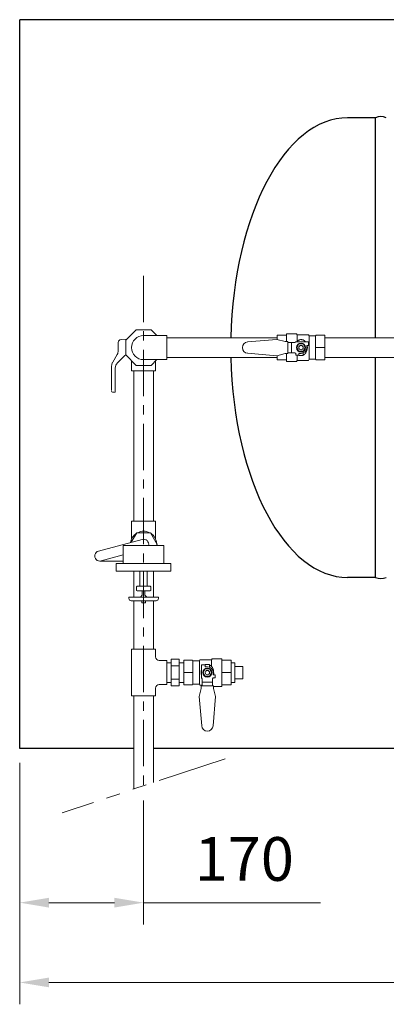
# Model space of a CAD drawing. Units: millimetres. Extents: x 222 to 4984, y -2909 to 3533.
# Drawn here: x 2779 to 3282, y 2182 to 3533 of the extents above; entities that cross this region are included whole.
import ezdxf

# ---------------------------------------------------------------- set-up
doc = ezdxf.new("R2010")
doc.units = ezdxf.units.MM
for name, pattern in [('CENTER', [50.8, 31.75, -6.35, 6.35, -6.35]), ('PHANTOM', [63.5, 31.75, -6.35, 6.35, -6.35, 6.35, -6.35]), ('実線', [0])]:
    doc.linetypes.add(name, pattern=pattern)
doc.layers.add('_0-0_', color=7, linetype='Continuous')
doc.layers.add('GR1_01', color=7, linetype='Continuous')
doc.layers.add('AM_0', color=3, linetype='Continuous', lineweight=30)
doc.layers.add('図面枠', color=7, linetype='Continuous', lineweight=50)
doc.styles.get("Standard").update_dxf_attribs({"font": 'simplex.shx', "bigfont": 'bigfont.shx'})

msp = doc.modelspace()

# ---------------------------------------------------------------- linework, layer by layer
at = {"color": 3, "linetype": 'Continuous', "lineweight": 9}
for p, q in [((2932.2, 2820.2), (2932.2, 2845)), ((2932.2, 2845), (2965.2, 2845)), ((2965.2, 2845), (2965.2, 2820.2)), ((2932.2, 2605), (2932.2, 2669)), ((2965.2, 2669), (2932.2, 2669)), ((2965.2, 2658.5), (2965.2, 2669)), ((2980.7, 2653.5), (2970.2, 2653.5)), ((2980.7, 2653.5), (2980.7, 2620.5)), ((2965.2, 2605), (2965.2, 2615.5)), ((2980.7, 2620.5), (2970.2, 2620.5)), ((2965.2, 2605), (2932.2, 2605))]:
    msp.add_line(p, q, dxfattribs=at)
for centre, radius, start, end in [((2948.7, 3083), 16.5, 90, 270), ((2970.2, 2658.5), 5, 180, 270), ((2970.2, 2615.5), 5, 90, 180)]:
    msp.add_arc(centre, radius, start, end, dxfattribs=at)
at = {"layer": '_0-0_', "color": 3, "linetype": 'Continuous', "lineweight": 9}
for p, q in [((2948.7, 3099.5), (2980.7, 3099.5)), ((2980.7, 3099.5), (2980.7, 3066.5)), ((2948.7, 3066.5), (2980.7, 3066.5))]:
    msp.add_line(p, q, dxfattribs=at)
at = {"layer": 'AM_0', "linetype": 'Continuous', "lineweight": 9}
for p, q in [((2938.6, 3107.5), (2924.2, 3093.2)), ((2958.9, 3107.5), (2938.6, 3107.5)), ((2966.9, 3099.5), (2958.9, 3107.5)), ((3132.2, 3096.6), (2980.7, 3096.6)), ((3144.9, 3100), (3132.2, 3100)), ((3132.2, 3100), (3132.2, 3094.4)), ((3145.4, 3102), (3144.9, 3101.5)), ((3144.9, 3101.5), (3144.9, 3091.3)), ((3145.4, 3102), (3158.4, 3102)), ((3158.4, 3102), (3159.2, 3100.5)), ((3159.2, 3100.5), (3174.9, 3100.5)), ((3159.2, 3100.5), (3159.2, 3090.9)), ((3174.9, 3100.5), (3175.7, 3099)), ((3184.7, 3099), (3175.7, 3099)), ((3175.7, 3099), (3175.7, 3067)), ((3184.7, 3099), (3185.3, 3100)), ((3184.7, 3067), (3184.7, 3099)), ((3185.3, 3100), (3197.2, 3100)), ((3197.2, 3100), (3197.2, 3066)), ((3317.2, 3096.6), (3197.2, 3096.6)), ((2913.9, 3078.7), (2913.9, 3090.1)), ((2917.8, 3094.1), (2925.4, 3094.4)), ((2924.2, 3093.2), (2924.2, 3072.9)), ((3091.5, 3090.8), (3131.7, 3094.3)), ((3131.7, 3094.3), (3142.9, 3091.3)), ((3142.9, 3091.3), (3146.5, 3091.3)), ((3146.5, 3091.3), (3146.5, 3074.7)), ((3156, 3090), (3146.5, 3090)), ((3151.7, 3076), (3151.7, 3090)), ((3157.7, 3091), (3156, 3090)), ((3157.7, 3091), (3175.2, 3091)), ((3161.8, 3088), (3158.9, 3083)), ((3158.9, 3083), (3161.8, 3078)), ((3159.6, 3091.5), (3159.3, 3091)), ((3160.2, 3092.1), (3159.6, 3091.5)), ((3160.8, 3092.6), (3160.2, 3092.1)), ((3161.4, 3093), (3160.8, 3092.6)), ((3162, 3093.4), (3161.4, 3093)), ((3167.6, 3088), (3161.8, 3088)), ((3162.7, 3093.7), (3162, 3093.4)), ((3163.3, 3093.9), (3162.7, 3093.7)), ((3164, 3094), (3163.3, 3093.9)), ((3164.7, 3094), (3164, 3094)), ((3165.2, 3094), (3164.7, 3094)), ((3166, 3093.9), (3165.2, 3094)), ((3166.7, 3093.8), (3166, 3093.9)), ((3167.5, 3093.5), (3166.7, 3093.8)), ((3168.2, 3093.1), (3167.5, 3093.5)), ((3170.5, 3083), (3167.6, 3088)), ((3167.6, 3078), (3170.5, 3083)), ((3168.9, 3092.7), (3168.2, 3093.1)), ((3169.5, 3092.2), (3168.9, 3092.7)), ((3170.1, 3091.7), (3169.5, 3092.2)), ((3170.7, 3091), (3170.1, 3091.7)), ((3175.2, 3086), (3172.7, 3086)), ((3172.7, 3086), (3172.7, 3083)), ((3173.1, 3085.9), (3173.1, 3086)), ((3173.3, 3085), (3173.1, 3085.9)), ((3173.1, 3080.2), (3173.3, 3081.2)), ((3173.4, 3084), (3173.3, 3085)), ((3173.3, 3081.2), (3173.4, 3082.1)), ((3173.4, 3083.1), (3173.4, 3084)), ((3173.4, 3082.1), (3173.4, 3083.1)), ((3175.2, 3091), (3175.2, 3086)), ((3184.7, 3083), (3197.2, 3083)), ((2906.3, 3062.8), (2912.6, 3073.7)), ((2922.4, 3071.5), (2912.9, 3062)), ((2922.4, 3071.5), (2924.2, 3073.3)), ((2924.2, 3072.9), (2938.6, 3058.5)), ((3132.2, 3069.4), (2980.7, 3069.4)), ((3131.7, 3071.8), (3091.5, 3075.3)), ((3142.9, 3074.7), (3131.7, 3071.8)), ((3132.2, 3066), (3132.2, 3071.9)), ((3146.5, 3074.7), (3142.9, 3074.7)), ((3144.9, 3074.7), (3144.9, 3064.5)), ((3156, 3076), (3146.5, 3076)), ((3157.7, 3075), (3156, 3076)), ((3157.7, 3072.5), (3157.7, 3075)), ((3161.7, 3072.5), (3157.7, 3072.5)), ((3159.2, 3065.5), (3159.2, 3072.5)), ((3164.7, 3075), (3161.7, 3075)), ((3161.7, 3075), (3161.7, 3072.5)), ((3161.8, 3078), (3167.6, 3078)), ((3167.2, 3072), (3162.2, 3072)), ((3167.7, 3072.5), (3167.7, 3075.6)), ((3167.7, 3072.7), (3168.4, 3073.1)), ((3168.4, 3073.1), (3169.1, 3073.5)), ((3169.1, 3073.5), (3169.7, 3074.1)), ((3169.7, 3074.1), (3170.3, 3074.6)), ((3170.3, 3074.6), (3170.9, 3075.3)), ((3170.9, 3075.3), (3171.4, 3076)), ((3171.4, 3076), (3171.9, 3076.8)), ((3171.9, 3076.8), (3172.3, 3077.6)), ((3172.3, 3077.6), (3172.6, 3078.4)), ((3172.6, 3078.4), (3172.9, 3079.3)), ((3172.9, 3079.3), (3173.1, 3080.2)), ((3317.2, 3069.4), (3197.2, 3069.4)), ((2904.9, 3057.8), (2904.9, 3024)), ((2909.9, 3054.9), (2909.9, 3023.8)), ((2932.2, 3064.9), (2932.2, 3051)), ((2938.6, 3058.5), (2958.9, 3058.5)), ((2958.9, 3058.5), (2966.9, 3066.5)), ((2965.2, 3064.9), (2965.2, 3051)), ((3144.9, 3066), (3132.2, 3066)), ((3144.9, 3064.5), (3145.4, 3064)), ((3145.4, 3064), (3158.4, 3064)), ((3158.4, 3064), (3159.2, 3065.5)), ((3159.2, 3065.5), (3174.9, 3065.5)), ((3174.9, 3065.5), (3175.7, 3067)), ((3175.7, 3067), (3184.7, 3067)), ((3185.3, 3066), (3184.7, 3067)), ((3197.2, 3066), (3185.3, 3066)), ((2932.2, 3051), (2965.2, 3051)), ((2935.1, 3051), (2935.1, 2845)), ((2962.3, 3051), (2962.3, 2845)), ((2909.2, 3022), (2905.9, 3022)), ((2939.5, 2829), (2931.8, 2815.8)), ((2958, 2829), (2939.5, 2829)), ((2967.2, 2813), (2958, 2829)), ((2886.9, 2803.8), (2946.9, 2819.8)), ((2920.8, 2786.9), (2920.8, 2811.5)), ((2920.8, 2811.5), (2976.7, 2811.5)), ((2966.3, 2811.5), (2967.2, 2813)), ((2966.7, 2812.2), (2966.7, 2811.5)), ((2976.7, 2811.5), (2976.7, 2786.9)), ((2890.5, 2790.3), (2920.8, 2798.4)), ((2888.7, 2790), (2920.8, 2790)), ((2920.8, 2786.9), (2911, 2786.9)), ((2911, 2786.9), (2911, 2776.2)), ((2976.6, 2786.9), (2920.8, 2786.9)), ((2986, 2786.9), (2976.7, 2786.9)), ((2986, 2776.2), (2986, 2786.9)), ((2911, 2776.2), (2986, 2776.2)), ((2935.1, 2776.2), (2935.1, 2740.6)), ((2943.7, 2776.2), (2943.7, 2755.6)), ((2953.8, 2776.2), (2953.8, 2755.6)), ((2962.3, 2776.2), (2962.3, 2740.6)), ((2939.7, 2755.6), (2938.9, 2754.8)), ((2938.9, 2754.8), (2938.9, 2749.7)), ((2938.9, 2749.7), (2939.7, 2749)), ((2943.7, 2755.6), (2939.7, 2755.6)), ((2939.7, 2749), (2957.8, 2749)), ((2953.8, 2755.6), (2943.7, 2755.6)), ((2944.4, 2740.7), (2946.9, 2743.3)), ((2946.9, 2749), (2946.9, 2743.3)), ((2948.7, 2749), (2948.7, 2755.6)), ((2950.5, 2743.3), (2950.5, 2749)), ((2953.1, 2740.7), (2950.5, 2743.3)), ((2957.8, 2755.6), (2953.8, 2755.6)), ((2957.8, 2755.6), (2958.5, 2754.8)), ((2958.5, 2749.7), (2957.8, 2749)), ((2958.5, 2754.8), (2958.5, 2749.7)), ((2944.4, 2740.6), (2928.5, 2740.6)), ((2928.5, 2740.6), (2928.5, 2738.7)), ((2931.6, 2735.6), (2946.2, 2735.6)), ((2935.1, 2735.6), (2935.1, 2669)), ((2953.1, 2740.7), (2944.4, 2740.7)), ((2946.2, 2735.6), (2951.3, 2735.6)), ((2946.2, 2733.1), (2946.2, 2735.6)), ((2946.7, 2732.6), (2946.2, 2733.1)), ((2950.7, 2732.6), (2946.7, 2732.6)), ((2951.3, 2733.1), (2950.7, 2732.6)), ((2951.3, 2735.6), (2965.8, 2735.6)), ((2951.3, 2735.6), (2951.3, 2733.1)), ((2969, 2740.6), (2953.1, 2740.6)), ((2962.3, 2735.6), (2962.3, 2669)), ((2969, 2738.7), (2969, 2740.6)), ((2980.7, 2650.6), (2986.7, 2650.6)), ((2986.7, 2618.6), (2986.7, 2655.5)), ((2986.7, 2655.5), (2997.7, 2655.5)), ((2997.7, 2618.6), (2997.7, 2655.5)), ((2997.7, 2650.6), (3003.7, 2650.6)), ((3003.7, 2620), (3003.7, 2654)), ((3003.7, 2654), (3015.6, 2654)), ((3015.6, 2654), (3016.2, 2653)), ((3025.2, 2653), (3016.2, 2653)), ((3016.2, 2653), (3016.2, 2621)), ((3026.1, 2654.5), (3025.2, 2653)), ((3025.2, 2621), (3025.2, 2653)), ((3041.7, 2654.5), (3026.1, 2654.5)), ((3042.6, 2656), (3041.7, 2654.5)), ((3041.7, 2654.5), (3041.7, 2645.6)), ((3055.5, 2656), (3042.6, 2656)), ((3056, 2655.5), (3055.5, 2656)), ((3056, 2618.5), (3056, 2655.5)), ((3056, 2654), (3068.7, 2654)), ((3068.7, 2654), (3068.7, 2620)), ((3068.7, 2650.6), (3073.7, 2650.6)), ((3073.7, 2650.6), (3073.7, 2623.4)), ((2986.7, 2646.3), (2997.7, 2646.3)), ((3016.2, 2637), (3003.7, 2637)), ((3028.2, 2630), (3028.2, 2647.5)), ((3028.2, 2647.5), (3033.2, 2647.5)), ((3028.2, 2634), (3028.2, 2637)), ((3033.3, 2642), (3030.4, 2637)), ((3030.4, 2637), (3033.3, 2632)), ((3033.2, 2647.5), (3033.2, 2645)), ((3033.2, 2647.5), (3033.2, 2645)), ((3036.2, 2645), (3033.2, 2645)), ((3039.1, 2642), (3033.3, 2642)), ((3033.7, 2648), (3038.7, 2648)), ((3036.2, 2645), (3036.2, 2645)), ((3042, 2637), (3039.1, 2642)), ((3039.1, 2632), (3042, 2637)), ((3039.2, 2644.5), (3039.2, 2647.5)), ((3044.2, 2637), (3044.2, 2634)), ((3068.7, 2637), (3056, 2637)), ((3073.7, 2645.5), (3084.7, 2645.5)), ((3084.7, 2645.5), (3084.7, 2628.5)), ((2980.7, 2623.4), (2986.7, 2623.4)), ((2986.7, 2627.8), (2997.7, 2627.8)), ((2997.7, 2623.4), (3003.7, 2623.4)), ((3028.2, 2630), (3029.2, 2628.3)), ((3029.2, 2628.3), (3029.2, 2618.9)), ((3043.2, 2624), (3029.2, 2624)), ((3033.3, 2632), (3039.1, 2632)), ((3044.2, 2630), (3043.2, 2628.3)), ((3043.2, 2628.3), (3043.2, 2618.9)), ((3046.7, 2634), (3044.2, 2634)), ((3046.7, 2630), (3044.2, 2630)), ((3046.7, 2634), (3046.7, 2630)), ((3068.7, 2623.4), (3073.7, 2623.4)), ((3073.7, 2628.5), (3084.7, 2628.5)), ((2986.7, 2618.6), (2997.7, 2618.6)), ((3015.6, 2620), (3003.7, 2620)), ((3016.2, 2621), (3015.6, 2620)), ((3016.2, 2621), (3025.2, 2621)), ((3024.9, 2604.1), (3027.9, 2615.2)), ((3026.1, 2619.5), (3025.2, 2621)), ((3029.2, 2619.5), (3026.1, 2619.5)), ((3027.9, 2615.2), (3027.9, 2618.9)), ((3027.9, 2618.9), (3044.5, 2618.9)), ((3044.5, 2618.9), (3044.5, 2615.2)), ((3055.5, 2618), (3044.5, 2618)), ((3044.5, 2615.2), (3047.5, 2604.1)), ((3055.5, 2618), (3056, 2618.5)), ((3056, 2620), (3068.7, 2620)), ((2935.1, 2605), (2935.1, 2477.1)), ((2962.3, 2605), (2962.3, 2486.1)), ((3028.5, 2563.9), (3024.9, 2604.1)), ((3047.5, 2604.1), (3044, 2563.9))]:
    msp.add_line(p, q, dxfattribs=at)
for centre, radius in [((3164.7, 3083), 6.1), ((3164.7, 3083), 3), ((3036.2, 2637), 6.1), ((3036.2, 2637), 3)]:
    msp.add_circle(centre, radius, dxfattribs=at)
for centre, radius, start, end in [((2917.9, 3090.1), 4, 92, 180), ((3092.2, 3083), 7.8, 95, 265), ((3164.7, 3083), 8, 270, 0), ((2903.9, 3078.7), 10, 330, 0), ((3162.2, 3072.5), 0.5, 180, 270), ((3167.2, 3072.5), 0.5, 270, 0), ((2914.9, 3057.8), 10, 150, 180), ((2919.9, 3054.9), 10, 135, 180), ((2905.9, 3023), 1, 180, 270), ((2909.2, 3022.7), 0.75, 270, 0), ((2948.7, 2813), 18, 122.734, 172.046), ((2948.7, 2813), 18, 62.734, 117.266), ((2948.7, 2813), 18, 2.734, 57.266), ((2948.7, 2813), 7, 347.5726, 104.9851), ((2948.7, 2813), 18, 355.1993, 357.266), ((2888.7, 2797), 7, 104.9314, 284.9467), ((2931.6, 2738.7), 3.07, 178.8182, 271.1709), ((2965.9, 2738.7), 3.07, 268.8254, 1.1817), ((3033.7, 2647.5), 0.5, 90, 180), ((3036.2, 2637), 8, 0, 90), ((3038.7, 2647.5), 0.5, 0, 90), ((3036.2, 2564.5), 7.8, 185, 355)]:
    msp.add_arc(centre, radius, start, end, dxfattribs=at)
for start_param, end_param in [(4.30658, 5.114406), (1.292398, 2.787645)]:
    msp.add_ellipse((3036.2, 2637.1), major_axis=(0, -11), ratio=0.789884, start_param=start_param, end_param=end_param, dxfattribs=at)
at = {"layer": 'GR1_01', "color": 4, "linetype": 'Continuous', "lineweight": 25}
for p, q in [((3266.7, 3398.5), (3228.7, 3398.5)), ((3266.7, 3096.6), (3266.7, 3398.5)), ((3266.7, 2767.5), (3266.7, 3069.4)), ((3266.7, 2767.5), (3228.7, 2767.5))]:
    msp.add_line(p, q, dxfattribs=at)
for centre, start, end in [((3274.2, 3380), 67.9757, 112.0243), ((3274.2, 2786.1), 247.9757, 292.0243)]:
    msp.add_arc(centre, 20, start, end, dxfattribs=at)
for start_param, end_param in [(0, 1.527677), (1.613916, 3.141593)]:
    msp.add_ellipse((3228.7, 3083), major_axis=(0, 315.5), ratio=0.508716, start_param=start_param, end_param=end_param, dxfattribs=at)
at = {"layer": '図面枠', "linetype": '実線', "lineweight": 25}
for p, q in [((4528.7, 3533), (2778.7, 3533)), ((2778.7, 2533), (2778.7, 3533)), ((2935.1, 2533), (2778.7, 2533)), ((4528.7, 2533), (2962.3, 2533))]:
    msp.add_line(p, q, dxfattribs=at)
at = {"layer": '図面枠', "linetype": 'CENTER', "lineweight": 9, "ltscale": 2}
msp.add_line((2948.7, 3181.6), (2948.7, 2481.6), dxfattribs=at)
at = {"layer": '図面枠', "color": 3, "linetype": 'PHANTOM', "lineweight": 9, "ltscale": 3}
msp.add_line((3060.6, 2518.7), (2836.8, 2444.6), dxfattribs=at)
at = {"layer": '図面枠', "color": 6, "lineweight": 9}
for p, q in [((2778.7, 2513), (2778.7, 2181.7)), ((2778.7, 2513), (2778.7, 2291.2)), ((2948.7, 2461.6), (2948.7, 2291.2)), ((2818.7, 2321.2), (2908.7, 2321.2)), ((2948.7, 2321.2), (3191.6, 2321.2)), ((2818.7, 2211.7), (4488.7, 2211.7))]:
    msp.add_line(p, q, dxfattribs=at)
for points in [[(2818.7, 2327.9), (2818.7, 2314.5), (2778.7, 2321.2)], [(2908.7, 2327.9), (2908.7, 2314.5), (2948.7, 2321.2)], [(2818.7, 2218.4), (2818.7, 2205.1), (2778.7, 2211.7)]]:
    msp.add_solid(points, dxfattribs=at)

# ---------------------------------------------------------------- texts
at = {"layer": '図面枠', "color": 6, "linetype": '実線', "lineweight": 9}
msp.add_text('170', height=60, dxfattribs=at).set_placement((3018.7, 2351.2))

doc.saveas('drawing.dxf')
